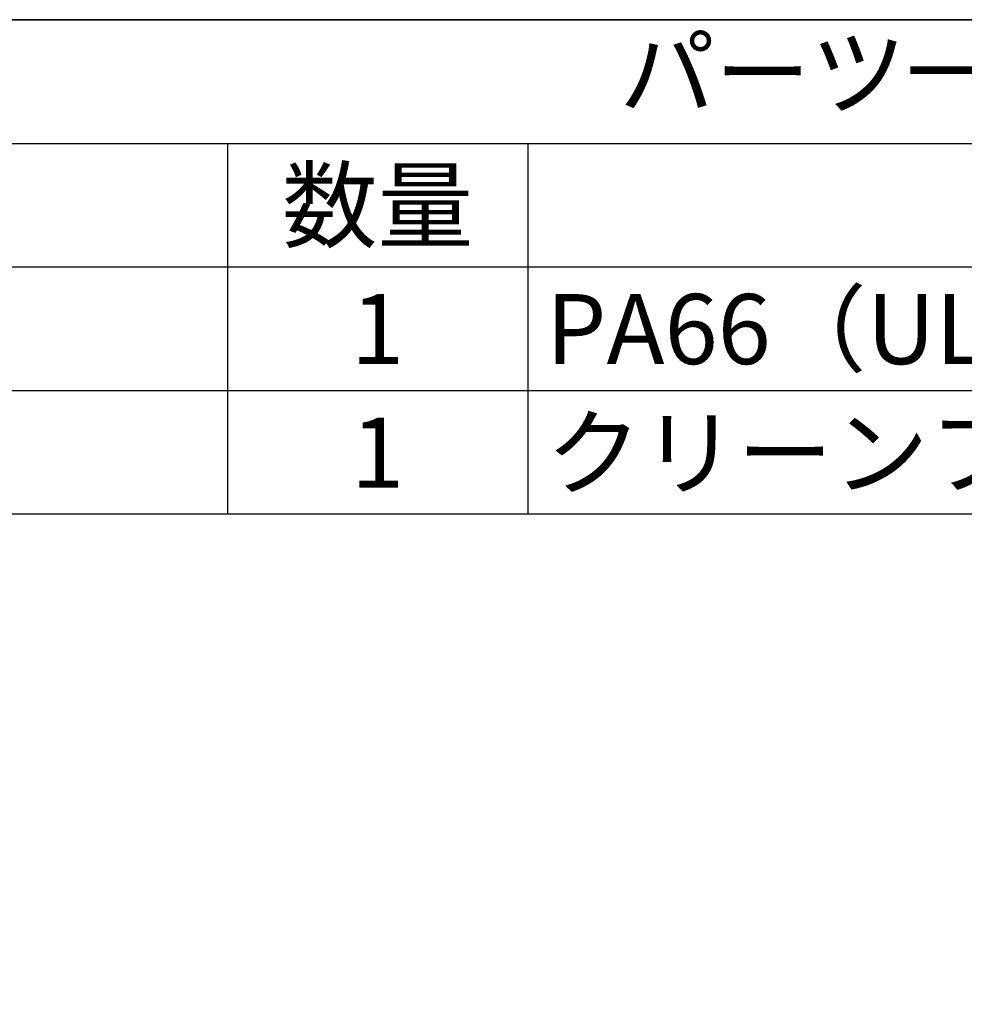
# Model space of a CAD drawing. Units: millimetres. Extents: x 303 to 496, y 93 to 373.
# Drawn here: x 358 to 405, y 324 to 373 of the extents above; entities that cross this region are included whole.
import ezdxf

# ---------------------------------------------------------------- set-up
doc = ezdxf.new("R2010")
doc.units = ezdxf.units.MM
doc.styles.add('ACISOTS', font='isocp.shx', dxfattribs={"height": 1, "bigfont": 'extfont.shx'})

# ---------------------------------------------------------------- blocks, each defined once
blk = doc.blocks.new('TK-A4')
blk.add_lwpolyline([(0, 0), (193, 0), (193, 280), (0, 280)], close=True)
blk = doc.blocks.new('*S24')
at = {"color": 7}
for p, q in [((303.219, 372.772), (496.219, 372.772)), ((496.219, 348.072), (303.219, 348.072))]:
    blk.add_line(p, q, dxfattribs=at)
at = {"color": 1}
for p, q in [((303.219, 366.597), (496.219, 366.597)), ((368.219, 366.597), (368.219, 360.422)), ((383.219, 366.597), (383.219, 360.422)), ((303.219, 360.422), (496.219, 360.422)), ((368.219, 360.422), (368.219, 354.247)), ((383.219, 360.422), (383.219, 354.247)), ((303.219, 354.247), (496.219, 354.247)), ((368.219, 354.247), (368.219, 348.072)), ((383.219, 354.247), (383.219, 348.072))]:
    blk.add_line(p, q, dxfattribs=at)
at = {"color": 2, "insert": (399.719, 369.684), "char_height": 3.5, "attachment_point": 5, "style": 'ACISOTS'}
blk.add_mtext('パーツ一覧', dxfattribs=at)
at = {"color": 2, "char_height": 3.5, "style": 'ACISOTS'}
for s, insert, width, attachment_point in [('数量', (375.719, 365.247), 13.2, 2), ('PA66（UL94V-0）', (384.119, 359.072), 51.2, 1), ('1', (375.719, 359.072), 13.2, 2), ('クリーンフェライト', (384.119, 352.897), 51.2, 1), ('1', (375.719, 352.897), 13.2, 2)]:
    blk.add_mtext(s, dxfattribs=dict(at, insert=insert, width=width, attachment_point=attachment_point))

msp = doc.modelspace()

# ---------------------------------------------------------------- block references
at = {"lineweight": 0}
msp.add_blockref('TK-A4', (303.219, 92.772), dxfattribs=at)
msp.add_blockref('*S24', (0, 0))

doc.saveas('drawing.dxf')
